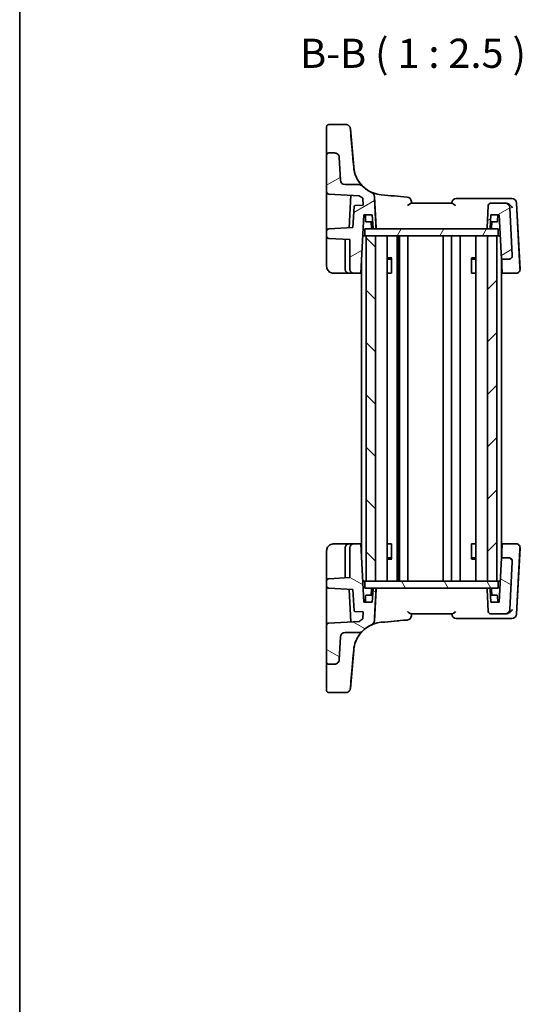
# Model space of a CAD drawing. Units: millimetres. Extents: x 22 to 3190, y 12 to 714.
# Drawn here: x 618 to 726, y 379 to 591 of the extents above; entities that cross this region are included whole.
import ezdxf

# ---------------------------------------------------------------- set-up
doc = ezdxf.new("R2010")
doc.units = ezdxf.units.MM
doc.header["$LTSCALE"] = 1.5
for name, color, linetype, lineweight in [('Border (ISO)', 7, 'Continuous', 35), ('Hatch (ISO)', 1, 'Continuous', 18), ('Symbol (ISO)', 7, 'Continuous', 18), ('Visible (ISO)', 7, 'Continuous', 35)]:
    doc.layers.add(name, color=color, linetype=linetype, lineweight=lineweight)
doc.styles.add('Note Text (TK)', font='txt')

# ---------------------------------------------------------------- blocks, each defined once
blk = doc.blocks.new('図面枠 tk図枠')
at = {"layer": 'Border (ISO)'}
blk.add_line((14.5, 289), (14.5, 8), dxfattribs=at)

msp = doc.modelspace()

# ---------------------------------------------------------------- hatches: boundary and pattern name
at = {"layer": 'Hatch (ISO)'}
h = msp.add_hatch(dxfattribs=at)
h.set_pattern_fill('ANSI31', color=256, scale=63.5, angle=-14.999978, style=0)
h.set_pattern_definition([(30, (582, -8), (-3.96875, 6.87408), [])])
edge = h.paths.add_edge_path()
edge.add_ellipse((719.1992, 550.6468), major_axis=(-0.3627, -0.3442), ratio=1, start_angle=226.5, end_angle=313.5)
edge.add_line((718.6999, 550.673), (718.4475, 545.8573))
edge.add_ellipse((718.6472, 545.8468), major_axis=(-0.1451, -0.1377), ratio=1, start_angle=313.5, end_angle=406.5)
edge.add_line((718.6472, 545.6468), (718.8894, 545.6468))
edge.add_ellipse((718.8894, 545.8468), major_axis=(0.1451, 0.1377), ratio=1, start_angle=226.5, end_angle=313.5)
edge.add_line((719.0892, 545.8363), (719.2365, 548.6468))
edge.add_line((719.2365, 548.6468), (721.0365, 548.6468))
edge.add_line((721.0365, 548.6468), (721.5343, 539.1468))
edge.add_line((721.5343, 539.1468), (723.0362, 539.1468))
edge.add_ellipse((723.0362, 539.9468), major_axis=(0.5803, -0.5507), ratio=1, start_angle=313.5, end_angle=406.5)
edge.add_line((723.8351, 539.9887), (723.3, 550.1991))
edge.add_ellipse((722.3014, 550.1468), major_axis=(-0.7254, 0.6884), ratio=1, start_angle=226.5, end_angle=313.5)
edge.add_line((722.3014, 551.1468), (719.1992, 551.1468))
edge = h.paths.add_edge_path()
edge.add_ellipse((687.9854, 556.1468), major_axis=(-0.7254, 0.6884), ratio=1, start_angle=46.5, end_angle=133.5)
edge.add_line((687.9854, 555.1468), (691.0041, 555.1468))
edge.add_ellipse((691.0041, 554.1468), major_axis=(-0.9233, 0.3841), ratio=1, start_angle=247.412662, end_angle=292.587338, ccw=False)
edge.add_ellipse((696.3236, 559.4339), major_axis=(-6.4753, 0.5665), ratio=1, start_angle=49.825324, end_angle=70.987749)
edge.add_ellipse((693.2716, 552.583), major_axis=(0.8242, 0.5663), ratio=1, start_angle=328.506126, end_angle=391.493874, ccw=False)
edge.add_line((694.2702, 552.6353), (694.6254, 545.8573))
edge.add_ellipse((694.4257, 545.8468), major_axis=(0.1451, -0.1377), ratio=1, start_angle=313.5, end_angle=406.5, ccw=False)
edge.add_line((694.4257, 545.6468), (694.1835, 545.6468))
edge.add_ellipse((694.1835, 545.8468), major_axis=(-0.1451, 0.1377), ratio=1, start_angle=46.5, end_angle=133.5, ccw=False)
edge.add_line((693.9837, 545.8363), (693.8365, 548.6468))
edge.add_line((693.8365, 548.6468), (692.0365, 548.6468))
edge.add_line((692.0365, 548.6468), (691.3814, 536.1468))
edge.add_line((691.3814, 536.1468), (689.8365, 536.1468))
edge.add_ellipse((689.8365, 536.9468), major_axis=(-0.8, 0), ratio=1, start_angle=0, end_angle=90, ccw=False)
edge.add_line((689.0365, 536.9468), (689.0365, 543.3847))
edge.add_line((689.0365, 543.3847), (684.5103, 543.622))
edge.add_ellipse((684.5365, 544.1213), major_axis=(-0.3627, -0.3442), ratio=1, start_angle=316.5, end_angle=403.5, ccw=False)
edge.add_line((684.0365, 544.1213), (684.0365, 545.1723))
edge.add_ellipse((684.5365, 545.1723), major_axis=(-0.3627, 0.3442), ratio=1, start_angle=316.5, end_angle=403.5, ccw=False)
edge.add_line((684.5103, 545.6716), (689.6917, 545.9432))
edge.add_line((689.6917, 545.9432), (689.9288, 550.4669))
edge.add_ellipse((690.1286, 550.4565), major_axis=(-0.0105, 0.1997), ratio=1, start_angle=0, end_angle=84, ccw=False)
edge.add_line((690.1181, 550.6562), (691.8657, 550.7478))
edge.add_line((691.8657, 550.7478), (691.7872, 552.2456))
edge.add_ellipse((696.3236, 559.4339), major_axis=(8.5, 0), ratio=1, start_angle=231.518284, end_angle=237.744937, ccw=False)
edge.add_line((691.0343, 552.78), (684.5103, 553.122))
edge.add_ellipse((684.5365, 553.6213), major_axis=(-0.3627, -0.3442), ratio=1, start_angle=316.5, end_angle=403.5, ccw=False)
edge.add_line((684.0365, 553.6213), (684.0365, 561.4468))
edge.add_spline(control_points=[(684.0365, 561.4468), (684.0365, 561.5085), (684.0509, 561.5811), (684.0981, 561.6951), (684.1393, 561.7567), (684.2265, 561.844), (684.2881, 561.8851), (684.4021, 561.9323), (684.4748, 561.9468), (684.5365, 561.9468)], knot_values=[0.14809626, 0.14809626, 0.14809626, 0.14809626, 0.16660829, 0.16660829, 0.18512032, 0.18512032, 0.20363236, 0.20363236, 0.22214439, 0.22214439, 0.22214439, 0.22214439], degree=3, periodic=0)
edge.add_line((684.5365, 561.9468), (685.7311, 561.9468))
edge.add_spline(control_points=[(685.7311, 561.9468), (685.8613, 561.9468), (685.9903, 561.9213), (686.2312, 561.8225), (686.3409, 561.75), (686.5216, 561.5717), (686.5927, 561.4693), (686.694, 561.2438), (686.7233, 561.1226), (686.7298, 560.9991)], knot_values=[-0.15229894, -0.15229894, -0.15229894, -0.15229894, -0.11323449, -0.11323449, -0.07417005, -0.07417005, -0.03708502, -0.03708502, 0, 0, 0, 0], degree=3, periodic=0)
edge.add_line((686.7298, 560.9991), (686.9868, 556.0944))
h = msp.add_hatch(dxfattribs=at)
h.set_pattern_fill('ANSI31', color=256, scale=63.5, angle=14.999978, style=0)
h.set_pattern_definition([(60, (582, -8), (-6.87408, 3.96875), [])])
h.paths.add_polyline_path([(720.8365, 544.1468), (720.8365, 545.6468), (718.8894, 545.6468), (718.6472, 545.6468), (694.4257, 545.6468), (694.1835, 545.6468), (692.2365, 545.6468), (692.2365, 544.1468), (692.5365, 544.1468), (694.5365, 544.1468), (718.5365, 544.1468), (720.5365, 544.1468)])
h = msp.add_hatch(dxfattribs=at)
h.set_pattern_fill('ANSI31', color=256, scale=63.5, angle=90.00021, style=0)
h.set_pattern_definition([(135.0002, (582, -8), (-5.61264, -5.61268), [])])
h.paths.add_polyline_path([(694.5365, 544.1468), (692.5365, 544.1468), (692.5365, 470.1468), (694.5365, 470.1468)])
h = msp.add_hatch(dxfattribs=at)
h.set_pattern_fill('ANSI31', color=256, scale=63.5, style=0)
h.set_pattern_definition([(45, (582, -8), (-5.61266, 5.61266), [])])
h.paths.add_polyline_path([(720.5365, 544.1468), (718.5365, 544.1468), (718.5365, 470.1468), (720.5365, 470.1468)])
h = msp.add_hatch(dxfattribs=at)
h.set_pattern_fill('ANSI31', color=256, scale=63.5, angle=105.000246, style=0)
h.set_pattern_definition([(150.0002, (582, -8), (-3.96872, -6.87409), [])])
edge = h.paths.add_edge_path()
edge.add_ellipse((719.1992, 463.6468), major_axis=(-0.3627, 0.3442), ratio=1, start_angle=46.5, end_angle=133.5)
edge.add_line((719.1992, 463.1468), (722.3014, 463.1468))
edge.add_ellipse((722.3014, 464.1468), major_axis=(-0.7254, -0.6884), ratio=1, start_angle=46.5, end_angle=133.5)
edge.add_line((723.3, 464.0944), (723.8351, 474.3049))
edge.add_ellipse((723.0362, 474.3468), major_axis=(0.5803, 0.5507), ratio=1, start_angle=313.5, end_angle=406.5)
edge.add_line((723.0362, 475.1468), (721.5343, 475.1468))
edge.add_line((721.5343, 475.1468), (721.0365, 465.6468))
edge.add_line((721.0365, 465.6468), (719.2365, 465.6468))
edge.add_line((719.2365, 465.6468), (719.0892, 468.4573))
edge.add_ellipse((718.8894, 468.4468), major_axis=(0.1451, -0.1377), ratio=1, start_angle=46.5, end_angle=133.5)
edge.add_line((718.8894, 468.6468), (718.6472, 468.6468))
edge.add_ellipse((718.6472, 468.4468), major_axis=(-0.1451, 0.1377), ratio=1, start_angle=313.5, end_angle=406.5)
edge.add_line((718.4475, 468.4363), (718.6999, 463.6206))
edge = h.paths.add_edge_path()
edge.add_ellipse((687.9854, 458.1468), major_axis=(-0.7254, -0.6884), ratio=1, start_angle=226.5, end_angle=313.5)
edge.add_line((686.9868, 458.1991), (686.7298, 453.2944))
edge.add_spline(control_points=[(686.7298, 453.2944), (686.7229, 453.1644), (686.6908, 453.0369), (686.5794, 452.8015), (686.5013, 452.6958), (686.3138, 452.5247), (686.2078, 452.4591), (685.9773, 452.3697), (685.8547, 452.3468), (685.7311, 452.3468)], knot_values=[-0.15229894, -0.15229894, -0.15229894, -0.15229894, -0.11323449, -0.11323449, -0.07417005, -0.07417005, -0.03708502, -0.03708502, 0, 0, 0, 0], degree=3, periodic=0)
edge.add_line((685.7311, 452.3468), (684.5365, 452.3468))
edge.add_spline(control_points=[(684.5365, 452.3468), (684.4748, 452.3468), (684.4021, 452.3612), (684.2881, 452.4085), (684.2265, 452.4496), (684.1393, 452.5369), (684.0981, 452.5984), (684.0509, 452.7125), (684.0365, 452.7851), (684.0365, 452.8468)], knot_values=[0.07404813, 0.07404813, 0.07404813, 0.07404813, 0.09256016, 0.09256016, 0.11107219, 0.11107219, 0.12958423, 0.12958423, 0.14809626, 0.14809626, 0.14809626, 0.14809626], degree=3, periodic=0)
edge.add_line((684.0365, 452.8468), (684.0365, 460.6723))
edge.add_ellipse((684.5365, 460.6723), major_axis=(-0.3627, 0.3442), ratio=1, start_angle=316.5, end_angle=403.5, ccw=False)
edge.add_line((684.5103, 461.1716), (691.0343, 461.5135))
edge.add_ellipse((696.3236, 454.8597), major_axis=(8.5, 0), ratio=1, start_angle=122.255063, end_angle=128.481716, ccw=False)
edge.add_line((691.7872, 462.048), (691.8657, 463.5458))
edge.add_line((691.8657, 463.5458), (690.1181, 463.6374))
edge.add_ellipse((690.1286, 463.8371), major_axis=(-0.1997, -0.0105), ratio=1, start_angle=0, end_angle=84, ccw=False)
edge.add_line((689.9288, 463.8266), (689.6917, 468.3504))
edge.add_line((689.6917, 468.3504), (684.5103, 468.622))
edge.add_ellipse((684.5365, 469.1213), major_axis=(-0.3627, -0.3442), ratio=1, start_angle=316.5, end_angle=403.5, ccw=False)
edge.add_line((684.0365, 469.1213), (684.0365, 470.1723))
edge.add_ellipse((684.5365, 470.1723), major_axis=(-0.3627, 0.3442), ratio=1, start_angle=316.5, end_angle=403.5, ccw=False)
edge.add_line((684.5103, 470.6716), (689.0365, 470.9088))
edge.add_line((689.0365, 470.9088), (689.0365, 477.3468))
edge.add_ellipse((689.8365, 477.3468), major_axis=(0, 0.8), ratio=1, start_angle=0, end_angle=90, ccw=False)
edge.add_line((689.8365, 478.1468), (691.3814, 478.1468))
edge.add_line((691.3814, 478.1468), (692.0365, 465.6468))
edge.add_line((692.0365, 465.6468), (693.8365, 465.6468))
edge.add_line((693.8365, 465.6468), (693.9837, 468.4573))
edge.add_ellipse((694.1835, 468.4468), major_axis=(-0.1451, -0.1377), ratio=1, start_angle=226.5, end_angle=313.5, ccw=False)
edge.add_line((694.1835, 468.6468), (694.4257, 468.6468))
edge.add_ellipse((694.4257, 468.4468), major_axis=(0.1451, 0.1377), ratio=1, start_angle=313.5, end_angle=406.5, ccw=False)
edge.add_line((694.6254, 468.4363), (694.2702, 461.6583))
edge.add_ellipse((693.2716, 461.7106), major_axis=(0.8242, -0.5663), ratio=1, start_angle=328.506126, end_angle=391.493874, ccw=False)
edge.add_ellipse((696.3236, 454.8597), major_axis=(-6.4753, -0.5665), ratio=1, start_angle=289.012251, end_angle=310.174676)
edge.add_ellipse((691.0041, 460.1468), major_axis=(-0.9233, -0.3841), ratio=1, start_angle=67.412662, end_angle=112.587338, ccw=False)
edge.add_line((691.0041, 459.1468), (687.9854, 459.1468))
h = msp.add_hatch(dxfattribs=at)
h.set_pattern_fill('ANSI31', color=256, scale=63.5, angle=75.000175, style=0)
h.set_pattern_definition([(120.0002, (582, -8), (-6.87406, -3.96877), [])])
h.paths.add_polyline_path([(720.8365, 468.6468), (720.8365, 470.1468), (720.5365, 470.1468), (718.5365, 470.1468), (694.5365, 470.1468), (692.5365, 470.1468), (692.2365, 470.1468), (692.2365, 468.6468), (694.1835, 468.6468), (694.4257, 468.6468), (718.6472, 468.6468), (718.8894, 468.6468)])

# ---------------------------------------------------------------- linework, layer by layer
at = {"layer": 'Visible (ISO)'}
for p, q in [((688.1302, 568.0339), (684.5367, 568.0339)), ((684.0366, 565.681), (684.0366, 565.4261)), ((689.1264, 567.1211), (689.8393, 558.9723)), ((689.8485, 558.8674), (689.2561, 565.6387)), ((689.8394, 558.9723), (689.4127, 563.8495)), ((684.0365, 561.4468), (684.0365, 553.6213)), ((685.7311, 561.9468), (684.5365, 561.9468)), ((686.9868, 556.0944), (686.7298, 560.9991)), ((689.6886, 560.6962), (689.8486, 558.8674)), ((689.8485, 558.8674), (689.8485, 558.8674)), ((689.8486, 558.8674), (689.8486, 558.8674)), ((691.0041, 555.1468), (687.9854, 555.1468)), ((691.0043, 555.1468), (691.0041, 555.1468)), ((684.0368, 553.6038), (684.0368, 546.7486)), ((684.5103, 553.122), (691.0343, 552.78)), ((689.2555, 552.8733), (688.8901, 545.9012)), ((691.7872, 552.2456), (691.8657, 550.7478)), ((694.6254, 545.8573), (694.2702, 552.6353)), ((701.2911, 552.4745), (701.291, 552.4745)), ((710.9408, 551.1468), (702.1327, 551.1468)), ((702.2001, 551.5654), (702.2368, 551.1468)), ((722.9818, 552.1468), (711.8405, 552.1468)), ((722.3014, 551.1468), (719.1992, 551.1468)), ((722.3016, 551.1468), (722.3014, 551.1468)), ((722.5038, 551.1468), (722.3016, 551.1468)), ((723.7492, 552.1468), (722.9818, 552.1468)), ((723.7492, 552.1468), (723.7492, 552.1468)), ((725.4688, 537.4418), (724.7478, 551.1991)), ((724.7478, 551.1991), (724.7479, 551.1991)), ((724.7479, 551.1991), (725.4926, 536.9887)), ((724.7479, 551.1991), (725.4926, 536.9887)), ((689.9288, 550.4669), (689.6917, 545.9432)), ((691.8657, 550.7478), (690.1181, 550.6562)), ((718.6999, 550.673), (718.4475, 545.8573)), ((723.8351, 539.9887), (723.3, 550.1991)), ((723.8353, 539.9887), (723.3002, 550.1991)), ((691.3814, 536.1468), (692.0365, 548.6468)), ((692.0367, 548.6468), (691.3816, 536.1468)), ((692.0365, 548.6468), (693.8365, 548.6468)), ((692.4054, 547.3363), (692.3367, 548.6468)), ((693.9151, 547.1468), (692.6051, 547.1468)), ((693.684, 545.8363), (693.6153, 547.1468)), ((693.8365, 548.6468), (693.9837, 545.8363)), ((719.0892, 545.8363), (719.2365, 548.6468)), ((720.4683, 547.1468), (719.1581, 547.1468)), ((719.2365, 548.6468), (721.0365, 548.6468)), ((719.3894, 545.8363), (719.4581, 547.1468)), ((720.668, 547.3363), (720.7367, 548.6468)), ((721.0365, 548.6468), (721.5343, 539.1468)), ((684.0365, 545.1723), (684.0365, 544.1213)), ((689.6917, 545.9432), (684.5103, 545.6716)), ((720.8365, 545.6468), (692.2365, 545.6468)), ((692.2365, 545.6468), (692.2365, 544.1468)), ((694.1835, 545.6468), (694.4257, 545.6468)), ((718.6472, 545.6468), (718.8894, 545.6468)), ((720.8365, 544.1468), (720.8365, 545.6468)), ((720.8365, 545.6468), (720.8367, 545.6468)), ((720.8367, 545.6468), (720.8367, 544.1468)), ((684.0368, 543.4222), (684.0368, 537.6468)), ((684.5103, 543.622), (689.0365, 543.3847)), ((688.0367, 543.4371), (688.0367, 536.9468)), ((689.0365, 543.3847), (689.0365, 536.9468)), ((692.2365, 544.1468), (691.8009, 544.1468)), ((692.2365, 544.1468), (720.8365, 544.1468)), ((694.5365, 544.1468), (692.5365, 544.1468)), ((692.5365, 544.1468), (692.5365, 470.1468)), ((694.5365, 470.1468), (694.5365, 544.1468)), ((697.0388, 544.1468), (697.0388, 470.1468)), ((699.1462, 544.1468), (699.1462, 470.1468)), ((699.5144, 544.1468), (699.5144, 470.1468)), ((699.6367, 544.1468), (699.6367, 470.1468)), ((701.4367, 544.1468), (701.4367, 470.1468)), ((709.0367, 544.1468), (709.0367, 470.1468)), ((709.0367, 544.1468), (709.0367, 470.1468)), ((710.8367, 544.1468), (710.8367, 470.1468)), ((710.8367, 544.1468), (710.8367, 470.1468)), ((712.6367, 544.1468), (712.6367, 470.1468)), ((716.0346, 544.1468), (716.0346, 470.1468)), ((720.5365, 544.1468), (718.5365, 544.1468)), ((718.5365, 544.1468), (718.5365, 470.1468)), ((720.5365, 470.1468), (720.5365, 544.1468)), ((720.5367, 544.1468), (720.5367, 470.1468)), ((720.8367, 544.1468), (720.8365, 544.1468)), ((721.2723, 544.1468), (720.8367, 544.1468)), ((691.5367, 539.1063), (691.5367, 475.1872)), ((697.0388, 539.4535), (698.0097, 539.4535)), ((697.73, 539.1468), (697.0388, 539.1468)), ((697.73, 539.1468), (697.9475, 539.3643)), ((697.9475, 539.3785), (697.9475, 536.1468)), ((715.0637, 539.4535), (716.0346, 539.4535)), ((715.1259, 536.1468), (715.1259, 539.3785)), ((715.3435, 539.1468), (715.1259, 539.3643)), ((716.0346, 539.1468), (715.3435, 539.1468)), ((721.5343, 539.1468), (723.0362, 539.1468)), ((721.5367, 539.1057), (721.5367, 475.1878)), ((721.5367, 539.1054), (721.5367, 475.1881)), ((721.5367, 539.1054), (721.5367, 475.1881)), ((723.0362, 539.1468), (723.0364, 539.1468)), ((685.5368, 536.1468), (688.8367, 536.1468)), ((688.8367, 536.1468), (689.8365, 536.1468)), ((689.8365, 536.1468), (691.3814, 536.1468)), ((691.3816, 536.1468), (691.3814, 536.1468)), ((691.5367, 536.1468), (691.3816, 536.1468)), ((697.848, 536.1468), (697.0388, 536.1468)), ((697.848, 536.1468), (697.9475, 536.1468)), ((715.1259, 536.1468), (715.2255, 536.1468)), ((716.0346, 536.1468), (715.2255, 536.1468)), ((721.6918, 536.1468), (721.5367, 536.1468)), ((721.6918, 536.1468), (724.6937, 536.1468)), ((724.6937, 536.1468), (724.6937, 536.1468)), ((725.4926, 536.9887), (725.4926, 536.9887)), ((688.8367, 478.1468), (685.5368, 478.1468)), ((688.0367, 477.3468), (688.0367, 470.8564)), ((689.8365, 478.1468), (688.8367, 478.1468)), ((689.0365, 477.3468), (689.0365, 470.9088)), ((691.3814, 478.1468), (689.8365, 478.1468)), ((692.0365, 465.6468), (691.3814, 478.1468)), ((691.3814, 478.1468), (691.3816, 478.1468)), ((691.3816, 478.1468), (691.5367, 478.1468)), ((691.3816, 478.1468), (692.0367, 465.6468)), ((697.0388, 478.1468), (697.848, 478.1468)), ((697.9475, 478.1468), (697.848, 478.1468)), ((697.9475, 478.1468), (697.9475, 474.9151)), ((715.1259, 474.9151), (715.1259, 478.1468)), ((715.2255, 478.1468), (715.1259, 478.1468)), ((715.2255, 478.1468), (716.0346, 478.1468)), ((721.5367, 478.1468), (721.6918, 478.1468)), ((724.6937, 478.1468), (721.6918, 478.1468)), ((724.6937, 478.1468), (724.6937, 478.1468)), ((725.4926, 477.3049), (724.7479, 463.0944)), ((724.7479, 463.0944), (725.4926, 477.3049)), ((725.4926, 477.3049), (725.4926, 477.3049)), ((684.0368, 476.6468), (684.0368, 470.8713)), ((697.0388, 475.1468), (697.73, 475.1468)), ((697.73, 475.1468), (697.9475, 474.9293)), ((715.3435, 475.1468), (715.1259, 474.9293)), ((715.3435, 475.1468), (716.0346, 475.1468)), ((721.5343, 475.1468), (721.0365, 465.6468)), ((723.0362, 475.1468), (721.5343, 475.1468)), ((723.0364, 475.1468), (723.0362, 475.1468)), ((724.7478, 463.0944), (725.4688, 476.8518)), ((698.0097, 474.8401), (697.0388, 474.8401)), ((716.0346, 474.8401), (715.0637, 474.8401)), ((723.3, 464.0944), (723.8351, 474.3049)), ((723.8353, 474.3049), (723.3002, 464.0944)), ((689.0365, 470.9088), (684.5103, 470.6716)), ((684.0365, 470.1723), (684.0365, 469.1213)), ((684.5103, 468.622), (689.6917, 468.3504)), ((692.2365, 470.1468), (691.8009, 470.1468)), ((720.8365, 470.1468), (692.2365, 470.1468)), ((692.2365, 470.1468), (692.2365, 468.6468)), ((692.2365, 468.6468), (720.8365, 468.6468)), ((692.5365, 470.1468), (694.5365, 470.1468)), ((694.4257, 468.6468), (694.1835, 468.6468)), ((718.5365, 470.1468), (720.5365, 470.1468)), ((718.8894, 468.6468), (718.6472, 468.6468)), ((720.8365, 468.6468), (720.8365, 470.1468)), ((720.8365, 470.1468), (720.8367, 470.1468)), ((720.8367, 468.6468), (720.8365, 468.6468)), ((721.2723, 470.1468), (720.8367, 470.1468)), ((720.8367, 470.1468), (720.8367, 468.6468)), ((684.0368, 467.5449), (684.0368, 460.6898)), ((688.8901, 468.3924), (689.2555, 461.4203)), ((689.6917, 468.3504), (689.9288, 463.8266)), ((692.4054, 466.9573), (692.3367, 465.6468)), ((692.6051, 467.1468), (693.9151, 467.1468)), ((693.684, 468.4573), (693.6153, 467.1468)), ((693.9837, 468.4573), (693.8365, 465.6468)), ((694.2702, 461.6583), (694.6254, 468.4363)), ((718.4475, 468.4363), (718.6999, 463.6206)), ((719.2365, 465.6468), (719.0892, 468.4573)), ((719.1581, 467.1468), (720.4683, 467.1468)), ((719.3894, 468.4573), (719.4581, 467.1468)), ((720.668, 466.9573), (720.7367, 465.6468)), ((693.8365, 465.6468), (692.0365, 465.6468)), ((721.0365, 465.6468), (719.2365, 465.6468)), ((690.1181, 463.6374), (691.8657, 463.5458)), ((691.8657, 463.5458), (691.7872, 462.048)), ((702.1327, 463.1468), (710.9408, 463.1468)), ((702.2368, 463.1468), (702.2001, 462.7281)), ((719.1992, 463.1468), (722.3014, 463.1468)), ((722.3014, 463.1468), (722.3016, 463.1468)), ((722.3016, 463.1468), (722.5038, 463.1468)), ((724.7479, 463.0944), (724.7478, 463.0944)), ((684.0365, 460.6723), (684.0365, 452.8468)), ((691.0343, 461.5135), (684.5103, 461.1716)), ((701.291, 461.8191), (701.2911, 461.8191)), ((711.8405, 462.1468), (722.9818, 462.1468)), ((722.9818, 462.1468), (723.7492, 462.1468)), ((723.7492, 462.1468), (723.7492, 462.1468)), ((686.7298, 453.2944), (686.9868, 458.1991)), ((687.9854, 459.1468), (691.0041, 459.1468)), ((691.0041, 459.1468), (691.0043, 459.1468)), ((689.8393, 455.3213), (689.1264, 447.1725)), ((689.2561, 448.6548), (689.8485, 455.4262)), ((689.4127, 450.444), (689.8394, 455.3213)), ((689.8486, 455.4262), (689.6886, 453.5974)), ((689.8485, 455.4262), (689.8485, 455.4262)), ((689.8486, 455.4262), (689.8486, 455.4262)), ((684.5365, 452.3468), (685.7311, 452.3468)), ((684.0366, 448.8675), (684.0366, 448.6126)), ((684.5367, 446.2596), (688.1302, 446.2596))]:
    msp.add_line(p, q, dxfattribs=at)
for centre, radius, start, end in [((688.4165, 563.7624), 1, 5, 5.728062), ((687.9854, 556.1468), 1, 183, 270), ((691.0041, 554.1468), 1, 44.825324, 90), ((684.5365, 553.6213), 0.5, 180, 267), ((696.3236, 559.4339), 6.5, 224.825324, 245.987749), ((693.2716, 552.583), 1, 3, 65.987749), ((696.3236, 559.4339), 8.5, 231.5182, 237.744854), ((701.2039, 551.4783), 1, 5, 85), ((711.8405, 551.1468), 1, 90, 175), ((719.1992, 550.6468), 0.5, 90, 177), ((722.3014, 550.1468), 1, 3, 90), ((723.7492, 551.1468), 1, 3, 90), ((690.1286, 550.4565), 0.2, 93, 177), ((692.6051, 547.3468), 0.2, 183, 270), ((720.4683, 547.3468), 0.2, 270, 357), ((684.5365, 545.1723), 0.5, 93, 180), ((693.8837, 545.8468), 0.2, 183, 270), ((694.1835, 545.8468), 0.2, 183, 270), ((694.4257, 545.8468), 0.2, 270, 3), ((718.6472, 545.8468), 0.2, 177, 270), ((718.8894, 545.8468), 0.2, 270, 357), ((718.8897, 545.8468), 0.2, 270, 357), ((719.1897, 545.8468), 0.2, 270, 357), ((684.5365, 544.1213), 0.5, 180, 267), ((723.0362, 539.9468), 0.8, 270, 3), ((689.8365, 536.9468), 0.8, 180, 270), ((724.6937, 536.9468), 0.8, 270, 3), ((689.8365, 477.3468), 0.8, 90, 180), ((724.6937, 477.3468), 0.8, 357, 90), ((723.0362, 474.3468), 0.8, 357, 90), ((684.5365, 470.1723), 0.5, 93, 180), ((684.5365, 469.1213), 0.5, 180, 267), ((693.8837, 468.4468), 0.2, 90, 177), ((694.1835, 468.4468), 0.2, 90, 177), ((694.4257, 468.4468), 0.2, 357, 90), ((718.6472, 468.4468), 0.2, 90, 183), ((718.8894, 468.4468), 0.2, 3, 90), ((718.8897, 468.4468), 0.2, 3, 90), ((719.1897, 468.4468), 0.2, 3, 90), ((692.6051, 466.9468), 0.2, 90, 177), ((720.4683, 466.9468), 0.2, 3, 90), ((690.1286, 463.8371), 0.2, 183, 267), ((701.2039, 462.8153), 1, 275, 355), ((711.8405, 463.1468), 1, 185, 270), ((719.1992, 463.6468), 0.5, 183, 270), ((722.3014, 464.1468), 1, 270, 357), ((723.7492, 463.1468), 1, 270, 357), ((684.5365, 460.6723), 0.5, 93, 180), ((696.3236, 454.8597), 8.5, 122.255146, 128.4818), ((696.3236, 454.8597), 6.5, 114.012251, 135.174676), ((693.2716, 461.7106), 1, 294.012251, 357), ((687.9854, 458.1468), 1, 90, 177), ((691.0041, 460.1468), 1, 270, 315.174676), ((688.4165, 450.5312), 1, 354.271938, 355)]:
    msp.add_arc(centre, radius, start, end, dxfattribs=at)
for centre, major_axis, ratio, start_param, end_param in [((688.1302, 567.0339), (0.9962, 0.0872), 0.99999808, 0, 0.00287869), ((689.3014, 565.1211), (-0.175, 2), 0.00001, 6.28123395, 7.59218256), ((684.0366, 565.8143), (0, -1.5), 0.00001, 0.18247883, 1.3090038), ((693.3771, 518.5349), (-4.2621, 48.7165), 0.00001, 5.83280105, 5.90726615), ((689.6978, 560.5915), (-0.175, 2), 0.00001, 4.76474814, 5.83429475), ((689.8165, 559.2339), (-0.4391, 5.0189), 0.00001, 1.62295681, 1.64389537), ((689.8165, 559.2339), (0.4374, -5), 0.00001, 4.76475073, 4.78576866), ((689.8165, 559.2339), (0.4374, -5), 0.00001, 1.49741892, 1.51843684), ((706.3768, 552.0295), (-53.8253, 4.7091), 0.00001, 4.80695989, 4.91092921), ((722.3016, 550.1468), (0, -1), 0.99999843, 1.6231562, 3.14159265), ((721.7662, 534.7269), (-0.262, 5), 0.00001, 5.09933904, 5.79667674), ((723.0364, 539.9468), (0.7996, 0.0244), 0.99999054, 6.16574844, 6.30502423), ((721.6525, 536.8968), (0.0393, -0.75), 0.00001, 5.09934061, 6.28318844), ((725.609, 534.7662), (-0.3013, 5.75), 0.00001, 5.10924175, 5.19638719), ((721.7662, 479.5666), (-0.262, -5), 0.00001, 0.48651263, 1.18384888), ((721.6525, 477.3968), (0.0393, 0.75), 0.00001, 0.00000019, 1.18384659), ((725.609, 479.5274), (-0.3013, -5.75), 0.00001, 1.08680171, 1.17394695), ((723.0364, 474.3468), (0.7996, -0.0244), 0.99999054, 6.26134638, 6.40062217), ((722.3016, 464.1468), (0, 1), 0.99999843, 3.14159265, 4.6600291), ((696.544, 461.4038), (3.3239, 0.2908), 0.00001, 4.47352611, 6.28332634), ((706.3768, 462.2641), (-53.8253, -4.7091), 0.00001, 1.37236679, 1.47633293), ((689.8165, 455.0596), (0.4374, 5), 0.00001, 1.49742021, 1.51843814), ((689.8165, 455.0596), (-0.4391, -5.0189), 0.00001, 4.63928992, 4.66022849), ((689.8165, 455.0596), (0.4374, 5), 0.00001, 4.7647506, 4.78576853), ((693.3773, 495.7605), (-4.2623, -48.7185), 0.00001, 0.37592959, 0.45039131), ((693.4022, 496.0458), (-4.2869, -49), 0.00001, 0.37461582, 0.448888), ((689.6978, 453.7021), (-0.175, -2), 0.00001, 0.44889041, 1.51843708), ((684.0366, 448.4792), (0, 1.5), 0.00001, 4.97418195, 6.10071653), ((689.3014, 449.1725), (-0.175, -2), 0.00001, 4.97418892, 6.28513828), ((688.1302, 447.2596), (0.9959, -0.09), 0.99999808, 0, 0.00287869)]:
    msp.add_ellipse(centre, major_axis=major_axis, ratio=ratio, start_param=start_param, end_param=end_param, dxfattribs=at)
for points, knots in [([(684.0366, 565.681), (684.0366, 565.942), (684.0366, 566.1948), (684.0366, 566.6406), (684.0366, 566.8402), (684.0367, 567.1671), (684.0367, 567.2985), (684.0367, 567.4774), (684.0367, 567.5266), (684.0367, 567.5337), (684.0367, 567.5339), (684.0367, 567.5342), (684.0367, 567.5343), (684.0367, 567.5348), (684.0367, 567.5349), (684.0367, 567.5356), (684.0367, 567.5358), (684.0367, 567.5362), (684.0367, 567.5365), (684.0367, 567.5371), (684.0367, 567.5375), (684.0367, 567.5394), (684.0367, 567.5412), (684.037, 567.5562), (684.0378, 567.5696), (684.0412, 567.6046), (684.0447, 567.6261), (684.0619, 567.6997), (684.0829, 567.7508), (684.1391, 567.8418), (684.1747, 567.883), (684.2561, 567.9512), (684.3029, 567.9791), (684.4016, 568.0183), (684.4548, 568.03), (684.5174, 568.0337), (684.527, 568.0339), (684.5367, 568.0339)], [0, 0, 0, 0, 0.081073277, 0.081073277, 0.160681843, 0.160681843, 0.240343221, 0.240343221, 0.320002531, 0.320002531, 0.323574134, 0.323574134, 0.324913648, 0.324913648, 0.325417557, 0.325417557, 0.325543133, 0.325543133, 0.325669645, 0.325669645, 0.325796094, 0.325796094, 0.326309954, 0.326309954, 0.330323575, 0.330323575, 0.336837752, 0.336837752, 0.352998357, 0.352998357, 0.368921936, 0.368921936, 0.38485405, 0.38485405, 0.40078586, 0.40078586, 0.403672948, 0.403672948, 0.403672948, 0.403672948]), ([(688.1302, 568.0339), (688.2369, 568.0339), (688.3396, 568.0161), (688.5293, 567.957), (688.6114, 567.9139), (688.7655, 567.8136), (688.8234, 567.7575), (688.9389, 567.6318), (688.9725, 567.5753), (689.0508, 567.4388), (689.0633, 567.3954), (689.0925, 567.3111), (689.0978, 567.2871), (689.1149, 567.2161), (689.1156, 567.2044), (689.126, 567.1396), (689.1237, 567.1482), (689.1248, 567.1375), (689.125, 567.1354), (689.1256, 567.1299), (689.1257, 567.1288), (689.1259, 567.1267), (689.1259, 567.1261), (689.126, 567.1252), (689.1261, 567.1248), (689.1261, 567.1243), (689.1261, 567.1241), (689.1261, 567.124)], [0, 0, 0, 0, 0.00000181271, 0.00000181271, 0.00000391397, 0.00000391397, 0.00000681784, 0.00000681784, 0.00001165822, 0.00001165822, 0.00002186024, 0.00002186024, 0.00003697932, 0.00003697932, 0.00007783975, 0.00007783975, 0.0002530453, 0.0002530453, 0.00044828287, 0.00044828287, 0.00083875799, 0.00083875799, 0.00122923312, 0.00122923312, 0.00161970825, 0.00161970825, 0.00195237564, 0.00195237564, 0.00195237564, 0.00195237564]), ([(684.0365, 561.4485), (684.0365, 561.4485), (684.0365, 561.4485), (684.0365, 561.4494), (684.0365, 561.4518), (684.0365, 561.466), (684.0365, 561.4874), (684.0365, 561.6152), (684.0365, 561.8065), (684.0366, 562.5737), (684.0366, 563.3243), (684.0366, 564.3393)], [0.11861562, 0.11861562, 0.11861562, 0.11861562, 0.13375444, 0.13375444, 0.24456581, 0.24456581, 0.57701264, 0.57701264, 1.57471624, 1.57471624, 3.25250459, 3.25250459, 3.25250459, 3.25250459]), ([(684.5365, 561.9468), (684.4748, 561.9468), (684.4021, 561.9323), (684.2881, 561.8851), (684.2265, 561.844), (684.1393, 561.7567), (684.0981, 561.6951), (684.0509, 561.5811), (684.0365, 561.5085), (684.0365, 561.4468)], [0.1480962591, 0.1480962591, 0.1480962591, 0.1480962591, 0.1666082915, 0.1666082915, 0.1851203238, 0.1851203238, 0.2036323562, 0.2036323562, 0.2221443886, 0.2221443886, 0.2221443886, 0.2221443886]), ([(686.7298, 560.9991), (686.7233, 561.1226), (686.694, 561.2438), (686.5927, 561.4693), (686.5216, 561.5717), (686.3409, 561.75), (686.2312, 561.8225), (685.9903, 561.9213), (685.8613, 561.9468), (685.7311, 561.9468)], [-0.152298942, -0.152298942, -0.152298942, -0.152298942, -0.115213918, -0.115213918, -0.078128895, -0.078128895, -0.039064447, -0.039064447, 0, 0, 0, 0]), ([(689.5401, 562.3934), (689.5455, 562.3315), (689.5522, 562.2558), (689.5675, 562.0803), (689.5762, 561.9805), (689.5954, 561.7612), (689.6059, 561.6418), (689.628, 561.3889), (689.6397, 561.2553), (689.6638, 560.9802), (689.6762, 560.8386), (689.6886, 560.6962)], [0.44888966, 0.44888966, 0.44888966, 0.44888966, 0.66279902, 0.66279902, 0.87670838, 0.87670838, 1.09061773, 1.09061773, 1.30452709, 1.30452709, 1.51843645, 1.51843645, 1.51843645, 1.51843645]), ([(689.8485, 558.8674), (689.912, 558.1415), (690.1023, 557.4483), (690.5559, 556.3927), (690.7981, 555.9881), (691.1825, 555.4478), (691.3317, 555.2672), (691.5492, 555.0208), (691.627, 554.9401), (691.699, 554.8663), (691.7136, 554.8517), (691.7136, 554.8517)], [-0.783620727, -0.783620727, -0.783620727, -0.783620727, -0.530718624, -0.530718624, -0.323593014, -0.323593014, -0.183660797, -0.183660797, -0.070638768, -0.070638768, 0, 0, 0, 0]), ([(689.8486, 558.8674), (689.9013, 558.2646), (690.0388, 557.6694), (690.4724, 556.5396), (690.7686, 556.0053), (691.4969, 555.0389), (691.9289, 554.6069), (692.8953, 553.8786), (693.4296, 553.5824), (694.5593, 553.1488), (695.1546, 553.0114), (695.7574, 552.9586)], [-1.48352986, -1.48352986, -1.48352986, -1.48352986, -1.20427718, -1.20427718, -0.9250245, -0.9250245, -0.64577182, -0.64577182, -0.36651914, -0.36651914, -0.08726646, -0.08726646, -0.08726646, -0.08726646]), ([(693.6788, 553.4964), (693.68, 553.4958), (693.6813, 553.4953), (693.8285, 553.429), (693.9609, 553.3271), (694.1355, 553.1004), (694.1936, 552.9914), (694.2522, 552.7947), (694.2662, 552.7166), (694.2704, 552.6353)], [-0.16194522, -0.16194522, -0.16194522, -0.16194522, -0.161402938, -0.161402938, -0.098624252, -0.098624252, -0.055339096, -0.055339096, -0.029463915, -0.029463915, -0.029463915, -0.029463915]), ([(701.3765, 550.673), (701.3779, 550.674), (701.3793, 550.675), (701.457, 550.7342), (701.5327, 550.792), (701.6773, 550.8996), (701.7468, 550.9502), (701.8861, 551.0444), (701.9555, 551.0871), (702.0603, 551.1348), (702.0996, 551.1468), (702.1327, 551.1468)], [-0.163092927, -0.163092927, -0.163092927, -0.163092927, -0.162578279, -0.162578279, -0.134041794, -0.134041794, -0.106357328, -0.106357328, -0.075466362, -0.075466362, -0.0532559, -0.0532559, -0.0532559, -0.0532559]), ([(710.9408, 551.1468), (710.9738, 551.1468), (711.0131, 551.1348), (711.1179, 551.0871), (711.1873, 551.0444), (711.3266, 550.9502), (711.3962, 550.8996), (711.5407, 550.792), (711.6164, 550.7342), (711.6941, 550.675), (711.6955, 550.674), (711.6969, 550.673)], [-0.1110007, -0.1110007, -0.1110007, -0.1110007, -0.088449264, -0.088449264, -0.057084058, -0.057084058, -0.028974579, -0.028974579, 0, 0, 0.000522548, 0.000522548, 0.000522548, 0.000522548]), ([(723.8617, 550.1991), (723.8609, 550.2006), (723.8601, 550.2021), (723.7974, 550.3176), (723.7183, 550.4313), (723.5352, 550.6418), (723.4315, 550.7405), (723.2102, 550.9086), (723.0936, 550.9807), (722.8748, 551.0795), (722.7762, 551.1124), (722.6783, 551.1307)], [-0.00061846, -0.00061846, -0.00061846, -0.00061846, 0, 0, 0.047483068, 0.047483068, 0.092471591, 0.092471591, 0.133368739, 0.133368739, 0.165062428, 0.165062428, 0.165062428, 0.165062428]), ([(684.0368, 545.1896), (684.0368, 545.1998), (684.0368, 545.2145), (684.0368, 545.2788), (684.0368, 545.3487), (684.0368, 545.5309), (684.0368, 545.643), (684.0368, 545.8982), (684.0368, 546.0413), (684.0368, 546.3441), (684.0368, 546.5038), (684.0368, 546.692), (684.0368, 546.7204), (684.0368, 546.7486)], [-0.65808262, -0.65808262, -0.65808262, -0.65808262, -0.52355448, -0.52355448, -0.20406676, -0.20406676, 0.11508032, 0.11508032, 0.43417966, 0.43417966, 0.75358275, 0.75358275, 0.81013503, 0.81013503, 0.81013503, 0.81013503]), ([(694.4259, 545.6468), (694.4266, 545.6468), (694.4273, 545.6468), (694.4514, 545.647), (694.4749, 545.6514), (694.5188, 545.6682), (694.5394, 545.6803), (694.5747, 545.7112), (694.5896, 545.7293), (694.6111, 545.7684), (694.6183, 545.7881), (694.6254, 545.8249), (694.6265, 545.8411), (694.6257, 545.8573)], [-0.0002550731, -0.0002550731, -0.0002550731, -0.0002550731, 0, 0, 0.0089709671, 0.0089709671, 0.0175520228, 0.0175520228, 0.025403096, 0.025403096, 0.031944196, 0.031944196, 0.0368695713, 0.0368695713, 0.0368695713, 0.0368695713]), ([(684.0368, 544.1039), (684.0368, 544.0995), (684.0368, 544.0942), (684.0368, 544.066), (684.0368, 544.0327), (684.0368, 543.9474), (684.0368, 543.8953), (684.0368, 543.7773), (684.0368, 543.7115), (684.0368, 543.5724), (684.0368, 543.4993), (684.0368, 543.4247), (684.0368, 543.4235), (684.0368, 543.4222)], [-0.56086506, -0.56086506, -0.56086506, -0.56086506, -0.47578273, -0.47578273, -0.16217128, -0.16217128, 0.15144018, 0.15144018, 0.46505163, 0.46505163, 0.77866309, 0.77866309, 0.78402864, 0.78402864, 0.78402864, 0.78402864]), ([(723.1203, 539.1512), (723.2223, 539.1619), (723.3219, 539.1923), (723.501, 539.288), (723.579, 539.3505), (723.6982, 539.4895), (723.7421, 539.5609), (723.8066, 539.7146), (723.8263, 539.7956), (723.8334, 539.8773)], [0, 0, 0, 0, 0.031383652, 0.031383652, 0.061233626, 0.061233626, 0.086352833, 0.086352833, 0.111691649, 0.111691649, 0.111691649, 0.111691649]), ([(685.5368, 536.1468), (685.3853, 536.1468), (685.232, 536.1703), (684.9419, 536.2613), (684.8019, 536.3303), (684.5488, 536.5073), (684.4336, 536.6185), (684.2439, 536.8697), (684.1679, 537.0132), (684.0645, 537.317), (684.0368, 537.4828), (684.0368, 537.6468)], [0, 0, 0, 0, 0.045442362, 0.045442362, 0.091372279, 0.091372279, 0.138745053, 0.138745053, 0.187066246, 0.187066246, 0.236250592, 0.236250592, 0.236250592, 0.236250592]), ([(688.0367, 536.9468), (688.0367, 536.8773), (688.0458, 536.8077), (688.0823, 536.6711), (688.1102, 536.6042), (688.1862, 536.4745), (688.236, 536.4126), (688.3552, 536.3025), (688.4257, 536.2553), (688.5779, 536.1852), (688.6595, 536.1622), (688.7739, 536.1486), (688.8053, 536.1468), (688.8367, 536.1468)], [0, 0, 0, 0, 0.26071, 0.26071, 0.53019472, 0.53019472, 0.82467766, 0.82467766, 1.13883692, 1.13883692, 1.45299619, 1.45299619, 1.57079633, 1.57079633, 1.57079633, 1.57079633]), ([(684.0368, 476.6468), (684.0368, 476.7798), (684.0549, 476.9139), (684.1257, 477.1738), (684.1805, 477.3021), (684.3334, 477.5563), (684.439, 477.6815), (684.6829, 477.8905), (684.8243, 477.9767), (685.1209, 478.0967), (685.2796, 478.1331), (685.4708, 478.1457), (685.5038, 478.1468), (685.5368, 478.1468)], [0, 0, 0, 0, 0.03989719, 0.03989719, 0.081649455, 0.081649455, 0.130193989, 0.130193989, 0.178870793, 0.178870793, 0.226481393, 0.226481393, 0.236369739, 0.236369739, 0.236369739, 0.236369739]), ([(688.0367, 477.3468), (688.0367, 477.4163), (688.0458, 477.4858), (688.0823, 477.6224), (688.1102, 477.6893), (688.1862, 477.8191), (688.236, 477.8809), (688.3552, 477.9911), (688.4257, 478.0382), (688.5779, 478.1084), (688.6595, 478.1314), (688.7739, 478.1449), (688.8053, 478.1468), (688.8367, 478.1468)], [0, 0, 0, 0, 0.26071, 0.26071, 0.53019472, 0.53019472, 0.82467766, 0.82467766, 1.13883692, 1.13883692, 1.45299619, 1.45299619, 1.57079633, 1.57079633, 1.57079633, 1.57079633]), ([(723.1203, 475.1424), (723.2041, 475.1335), (723.2864, 475.1115), (723.4397, 475.0427), (723.5097, 474.9972), (723.6453, 474.8751), (723.7059, 474.7958), (723.7969, 474.6158), (723.8247, 474.5166), (723.8334, 474.4162)], [-0.111732766, -0.111732766, -0.111732766, -0.111732766, -0.085941009, -0.085941009, -0.060917628, -0.060917628, -0.031135156, -0.031135156, 0, 0, 0, 0]), ([(684.0368, 470.8713), (684.0368, 470.7981), (684.0368, 470.7248), (684.0368, 470.5856), (684.0368, 470.5195), (684.0368, 470.4011), (684.0368, 470.3487), (684.0368, 470.2627), (684.0368, 470.2291), (684.0368, 470.2), (684.0368, 470.1944), (684.0368, 470.1897)], [-0.78402864, -0.78402864, -0.78402864, -0.78402864, -0.47041718, -0.47041718, -0.15680573, -0.15680573, 0.15680573, 0.15680573, 0.47041718, 0.47041718, 0.56086504, 0.56086504, 0.56086504, 0.56086504]), ([(684.0368, 467.5449), (684.0368, 467.705), (684.0368, 467.8663), (684.0368, 468.1748), (684.0368, 468.3221), (684.0368, 468.5877), (684.0368, 468.7062), (684.0368, 468.9025), (684.0368, 468.9804), (684.0368, 469.066), (684.0368, 469.0896), (684.0368, 469.1041)], [-0.81013503, -0.81013503, -0.81013503, -0.81013503, -0.49008857, -0.49008857, -0.17060293, -0.17060293, 0.14852557, 0.14852557, 0.46763844, 0.46763844, 0.65808261, 0.65808261, 0.65808261, 0.65808261]), ([(694.4259, 468.6468), (694.4266, 468.6468), (694.4273, 468.6468), (694.4514, 468.6465), (694.4749, 468.6422), (694.5188, 468.6254), (694.5394, 468.6133), (694.5747, 468.5824), (694.5896, 468.5642), (694.6111, 468.5251), (694.6183, 468.5055), (694.6254, 468.4686), (694.6265, 468.4525), (694.6257, 468.4363)], [-0.0767403356, -0.0767403356, -0.0767403356, -0.0767403356, -0.0764641672, -0.0764641672, -0.0667512718, -0.0667512718, -0.0574605348, -0.0574605348, -0.0489601522, -0.0489601522, -0.0418780819, -0.0418780819, -0.036545362, -0.036545362, -0.036545362, -0.036545362]), ([(702.1327, 463.1468), (702.0996, 463.1468), (702.0603, 463.1588), (701.9555, 463.2065), (701.8861, 463.2492), (701.7468, 463.3434), (701.6773, 463.3939), (701.5327, 463.5016), (701.457, 463.5594), (701.3793, 463.6185), (701.3779, 463.6196), (701.3765, 463.6206)], [-0.111000697, -0.111000697, -0.111000697, -0.111000697, -0.088449122, -0.088449122, -0.057083874, -0.057083874, -0.028974478, -0.028974478, 0, 0, 0.000522547, 0.000522547, 0.000522547, 0.000522547]), ([(711.6969, 463.6206), (711.6955, 463.6196), (711.6941, 463.6185), (711.6164, 463.5594), (711.5407, 463.5016), (711.3962, 463.3939), (711.3266, 463.3434), (711.1873, 463.2492), (711.1179, 463.2065), (711.0131, 463.1588), (710.9738, 463.1468), (710.9408, 463.1468)], [-0.163092927, -0.163092927, -0.163092927, -0.163092927, -0.16257828, -0.16257828, -0.134041894, -0.134041894, -0.106357509, -0.106357509, -0.0754665, -0.0754665, -0.0532559, -0.0532559, -0.0532559, -0.0532559]), ([(723.8617, 464.0944), (723.8609, 464.093), (723.8601, 464.0915), (723.7694, 463.9245), (723.643, 463.7589), (723.3794, 463.5087), (723.2558, 463.4132), (723.0205, 463.2766), (722.9139, 463.2278), (722.7628, 463.1814), (722.7204, 463.1708), (722.6783, 463.1629)], [-0.163979428, -0.163979428, -0.163979428, -0.163979428, -0.163367741, -0.163367741, -0.09522204, -0.09522204, -0.048275481, -0.048275481, -0.013520146, -0.013520146, 0, 0, 0, 0]), ([(689.8486, 455.4262), (689.9013, 456.0289), (690.0388, 456.6242), (690.4724, 457.7539), (690.7686, 458.2883), (691.4969, 459.2547), (691.9289, 459.6867), (692.8953, 460.4149), (693.4296, 460.7111), (694.5593, 461.1448), (695.1546, 461.2822), (695.7574, 461.3349)], [-1.48352986, -1.48352986, -1.48352986, -1.48352986, -1.20427718, -1.20427718, -0.9250245, -0.9250245, -0.64577182, -0.64577182, -0.36651914, -0.36651914, -0.08726646, -0.08726646, -0.08726646, -0.08726646]), ([(693.6788, 460.7972), (693.68, 460.7977), (693.6813, 460.7983), (693.7913, 460.8478), (693.8922, 460.9167), (694.067, 461.0917), (694.142, 461.1994), (694.2349, 461.4216), (694.2618, 461.5286), (694.2699, 461.648), (694.2702, 461.6531), (694.2704, 461.6583)], [-0.000546988, -0.000546988, -0.000546988, -0.000546988, 0, 0, 0.047158856, 0.047158856, 0.094722156, 0.094722156, 0.13138613, 0.13138613, 0.133032191, 0.133032191, 0.133032191, 0.133032191]), ([(691.7136, 459.4418), (691.7136, 459.4418), (691.6885, 459.4169), (691.5605, 459.284), (691.4145, 459.1282), (691.0082, 458.62), (690.7277, 458.2126), (690.2924, 457.322), (690.1225, 456.8717), (689.9306, 456.0749), (689.8771, 455.7531), (689.8485, 455.4262)], [0, 0, 0, 0, 0.092386683, 0.092386683, 0.255572985, 0.255572985, 0.487503464, 0.487503464, 0.669732361, 0.669732361, 0.783625422, 0.783625422, 0.783625422, 0.783625422]), ([(684.0365, 452.8468), (684.0365, 452.7851), (684.0509, 452.7125), (684.0981, 452.5984), (684.1393, 452.5369), (684.2265, 452.4496), (684.2881, 452.4085), (684.4021, 452.3612), (684.4748, 452.3468), (684.5365, 452.3468)], [0.0740481295, 0.0740481295, 0.0740481295, 0.0740481295, 0.0925601619, 0.0925601619, 0.1110721943, 0.1110721943, 0.1295842267, 0.1295842267, 0.1480962591, 0.1480962591, 0.1480962591, 0.1480962591]), ([(684.0366, 449.9543), (684.0366, 450.9087), (684.0366, 451.6294), (684.0365, 452.3557), (684.0365, 452.539), (684.0365, 452.723), (684.0365, 452.7692), (684.0365, 452.8155), (684.0365, 452.8271), (684.0365, 452.8387), (684.0365, 452.8416), (684.0365, 452.8442), (684.0365, 452.8449), (684.0365, 452.8451), (684.0365, 452.8451), (684.0365, 452.8451)], [0, 0, 0, 0, 1.5776779, 1.5776779, 2.37476148, 2.37476148, 2.77521087, 2.77521087, 2.97610734, 2.97610734, 3.07685824, 3.07685824, 3.12738872, 3.12738872, 3.13406066, 3.13406066, 3.13406066, 3.13406066]), ([(685.7311, 452.3468), (685.8547, 452.3468), (685.9773, 452.3697), (686.2078, 452.4591), (686.3138, 452.5247), (686.5013, 452.6958), (686.5794, 452.8015), (686.6908, 453.0369), (686.7229, 453.1644), (686.7298, 453.2944)], [-0.152298942, -0.152298942, -0.152298942, -0.152298942, -0.115213918, -0.115213918, -0.078128895, -0.078128895, -0.039064447, -0.039064447, 0, 0, 0, 0]), ([(689.6886, 453.5974), (689.6762, 453.455), (689.6638, 453.3134), (689.6397, 453.0382), (689.628, 452.9047), (689.6059, 452.6517), (689.5954, 452.5323), (689.5762, 452.3131), (689.5675, 452.2133), (689.5522, 452.0378), (689.5455, 451.9621), (689.5401, 451.9002)], [-1.51843645, -1.51843645, -1.51843645, -1.51843645, -1.30452709, -1.30452709, -1.09061773, -1.09061773, -0.87670838, -0.87670838, -0.66279902, -0.66279902, -0.44888966, -0.44888966, -0.44888966, -0.44888966]), ([(684.5367, 446.2596), (684.5312, 446.2596), (684.5258, 446.2597), (684.504, 446.2604), (684.4877, 446.2618), (684.4223, 446.2704), (684.3737, 446.2844), (684.2802, 446.3271), (684.2348, 446.3575), (684.157, 446.4299), (684.1236, 446.4729), (684.0726, 446.5661), (684.0544, 446.6174), (684.0401, 446.6955), (684.0374, 446.7219), (684.0368, 446.7494), (684.0367, 446.7507), (684.0367, 446.7529), (684.0367, 446.7539), (684.0367, 446.7552), (684.0367, 446.7557), (684.0367, 446.7563), (684.0367, 446.7566), (684.0367, 446.7572), (684.0367, 446.7575), (684.0367, 446.7579), (684.0367, 446.758), (684.0367, 446.7584), (684.0367, 446.7585), (684.0367, 446.7588), (684.0367, 446.759), (684.0367, 446.7593), (684.0367, 446.7594), (684.0367, 446.7598), (684.0367, 446.76), (684.0367, 446.7616), (684.0367, 446.7637), (684.0367, 446.7765), (684.0367, 446.7954), (684.0367, 446.884), (684.0367, 446.9889), (684.0366, 447.2692), (684.0366, 447.4469), (684.0366, 447.8531), (684.0366, 448.0867), (684.0366, 448.4245), (684.0366, 448.5179), (684.0366, 448.6126)], [0, 0, 0, 0, 0.001633261, 0.001633261, 0.006538294, 0.006538294, 0.021400749, 0.021400749, 0.03736934, 0.03736934, 0.05329985, 0.05329985, 0.069231717, 0.069231717, 0.077120541, 0.077120541, 0.077506362, 0.077506362, 0.077796336, 0.077796336, 0.077926868, 0.077926868, 0.078029672, 0.078029672, 0.078163233, 0.078163233, 0.078292716, 0.078292716, 0.07850223, 0.07850223, 0.078964191, 0.078964191, 0.080348225, 0.080348225, 0.084498872, 0.084498872, 0.096954351, 0.096954351, 0.134415057, 0.134415057, 0.215272224, 0.215272224, 0.294893442, 0.294893442, 0.374554638, 0.374554638, 0.403976052, 0.403976052, 0.403976052, 0.403976052]), ([(689.1261, 447.1696), (689.1261, 447.1694), (689.1261, 447.1692), (689.126, 447.1686), (689.126, 447.1682), (689.1259, 447.1672), (689.1259, 447.1665), (689.1256, 447.1641), (689.1255, 447.1629), (689.1248, 447.1558), (689.1246, 447.1534), (689.1229, 447.1392), (689.1225, 447.1344), (689.1184, 447.1063), (689.1175, 447.0966), (689.1064, 447.042), (689.1041, 447.0221), (689.072, 446.9218), (689.0631, 446.8804), (688.98, 446.7299), (688.946, 446.6683), (688.8258, 446.5392), (688.7792, 446.4945), (688.67, 446.4161), (688.6181, 446.384), (688.4997, 446.3284), (688.4353, 446.3044), (688.2914, 446.2699), (688.2118, 446.2596), (688.1302, 446.2596)], [-0.00195237564, -0.00195237564, -0.00195237564, -0.00195237564, -0.00156190051, -0.00156190051, -0.00117142538, -0.00117142538, -0.00078095025, -0.00078095025, -0.00039047513, -0.00039047513, -0.00019523756, -0.00019523756, -0.00009761878, -0.00009761878, -0.00004880939, -0.00004880939, -0.0000244047, -0.0000244047, -0.00001220235, -0.00001220235, -0.00000671659, -0.00000671659, -0.00000433824, -0.00000433824, -0.00000277478, -0.00000277478, -0.00000138739, -0.00000138739, 0, 0, 0, 0])]:
    msp.add_open_spline(points, degree=3, knots=knots, dxfattribs=at)
for points, degree in [([(694.2704, 552.6353), (694.2755, 552.5396), (694.2807, 552.4392), (694.286, 552.3377)], 3), ([(694.6257, 545.8573), (694.4563, 549.089), (694.286, 552.3377)], 2), ([(710.8443, 551.2339), (710.8418, 551.2049), (710.8392, 551.1758), (710.8367, 551.1468)], 3), ([(722.6783, 551.1307), (722.6198, 551.1416), (722.5609, 551.1468), (722.5038, 551.1468)], 3), ([(723.0364, 539.1468), (723.0644, 539.1468), (723.0926, 539.1483), (723.1203, 539.1512)], 3), ([(723.1203, 475.1424), (723.0926, 475.1453), (723.0644, 475.1468), (723.0364, 475.1468)], 3), ([(694.286, 461.9559), (694.4563, 465.2046), (694.6257, 468.4363)], 2), ([(710.8367, 463.1468), (710.8392, 463.1177), (710.8418, 463.0887), (710.8443, 463.0596)], 3), ([(722.5038, 463.1468), (722.5609, 463.1468), (722.6198, 463.152), (722.6783, 463.1629)], 3), ([(694.286, 461.9559), (694.2807, 461.8544), (694.2755, 461.7541), (694.2704, 461.6583)], 3)]:
    msp.add_open_spline(points, degree=degree, dxfattribs=at)

# ---------------------------------------------------------------- block references
at = {"xscale": 2.5, "yscale": 2.5, "zscale": 2.5}
msp.add_blockref('図面枠 tk図枠', (582, -8), dxfattribs=at)

# ---------------------------------------------------------------- texts
at = {"layer": 'Symbol (ISO)', "color": 7, "insert": (678.3538, 578.2261), "char_height": 6.25, "attachment_point": 7, "line_spacing_factor": 0.25, "style": 'Note Text (TK)'}
msp.add_mtext('B-B ( 1 : 2.5 )', dxfattribs=at)

doc.saveas('drawing.dxf')
